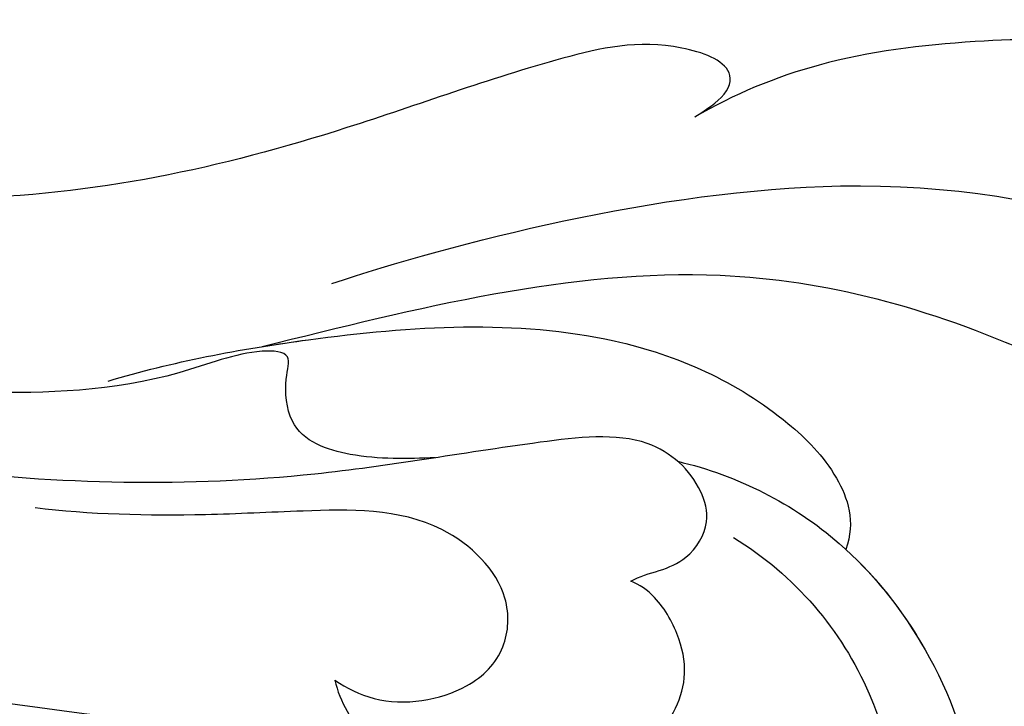
# Model space of a CAD drawing. Units: millimetres. Extents: x 2118 to 3378, y 758 to 1649.
# Drawn here: x 2493 to 2514, y 1201 to 1216 of the extents above; entities that cross this region are included whole.
import ezdxf

# ---------------------------------------------------------------- set-up
doc = ezdxf.new("R2010")
doc.units = ezdxf.units.MM
doc.linetypes.add('HIDDEN', pattern=[9.524999999999999, 6.35, -3.175])
for name, color, linetype in [('2018-圖筆規範-輪廓線', 8, 'Continuous'), ('A-04.尺寸標註', 4, 'Continuous'), ('H-08.木作(細線)', 8, 'Continuous')]:
    doc.layers.add(name, color=color, linetype=linetype)
doc.styles.add('新細明體', font='txt')
doc.dimstyles.new('3', dxfattribs={"dimtxt": 7.5, "dimasz": 2.25, "dimexe": 1.5, "dimexo": 1.5, "dimgap": 0.9, "dimtad": 2, "dimdec": 0, "dimtxsty": '新細明體', "dimblk": 'ARCHTICK', "dimcen": 5, "dimclrd": 8, "dimclre": 8, "dimclrt": 4, "dimadec": 0, "dimazin": 0, "dimtfac": 1, "dimtdec": 0, "dimtix": 1, "dimtmove": 2, "dimatfit": 3, "dimldrblk": 'OPEN90', "dimfxl": 1.25, "dimlwd": 9, "dimlwe": 9, "dimarcsym": 0})

# ---------------------------------------------------------------- blocks, each defined once
blk = doc.blocks.new('SE-21231')
at = {"layer": '2018-圖筆規範-輪廓線'}
blk.add_open_spline([(1506.249724504559, 2301.67662839475), (1505.37701367408, 2300.867427454405), (1503.640291191286, 2299.257091685541), (1500.407311404242, 2296.885335391682), (1497.235859039072, 2294.853882387025), (1494.166273183759, 2293.278037487701), (1492.177143729639, 2292.478837432825), (1490.56822320116, 2291.229136437173), (1490.378186601551, 2289.429155493801), (1490.651796961321, 2288.113342237614), (1490.561332115403, 2287.338519968794), (1489.95103744735, 2286.562741493794), (1488.439734228035, 2285.485544910516), (1486.526828990118, 2284.167934941681), (1484.663285223894, 2283.508694708098), (1483.734691275264, 2282.404022392207), (1483.839417429679, 2281.043303617741), (1483.447263331087, 2279.790827974651), (1484.421641937282, 2277.74727502118), (1486.340326018792, 2275.913858555097), (1489.272192558359, 2275.737868862823), (1491.427202513755, 2276.458412503346), (1493.05557298692, 2278.011875234391), (1494.02397074227, 2279.169024857848), (1494.491099469376, 2279.727202350196), (1494.574616073769, 2279.61769873009), (1494.763646393411, 2279.369849760882), (1495.056739336019, 2279.258490965942), (1495.220339150833, 2279.196332259327), (1495.212494732735, 2278.877586110119), (1495.195564694988, 2278.189659450713), (1495.861631462193, 2277.008423815413), (1497.458023294648, 2276.418004228817), (1499.387912527476, 2275.79198479417), (1501.26601964728, 2275.898793599072), (1504.107964337267, 2276.303148908084), (1506.498693176402, 2280.630841932099), (1510.455922941335, 2286.651809676764), (1513.313661133735, 2291.873760820297), (1515.05093897118, 2295.048292348065), (1515.559033773789, 2294.719628727805), (1516.517773848626, 2294.099462998392), (1518.040759254691, 2293.325951313134), (1519.096007369365, 2293.441106500183), (1519.603154419042, 2293.496449516252), (1519.739028232085, 2292.891110446087), (1520.32577101494, 2290.277079657919), (1519.999530464554, 2285.242091595527), (1520.136419060668, 2278.260301203552), (1520.432033269875, 2272.115133593458), (1519.681057149194, 2268.39700683892), (1519.456268927062, 2267.284067186387), (1519.190890795359, 2267.292054077106), (1518.763144914857, 2267.304927630707), (1517.784684590463, 2267.228616888177), (1517.702911317128, 2265.673901657502), (1516.748935833913, 2264.393205660678), (1516.077672190893, 2263.067341527916), (1516.138758195664, 2261.894686340288), (1515.933630245517, 2260.803789361878), (1514.697506886301, 2260.778188292054), (1513.333326984448, 2260.354987255144), (1511.689144572126, 2260.550436209938), (1510.410470554449, 2260.711356802184), (1509.90745309021, 2260.774661340429), (1510.035669765496, 2261.054915026562), (1510.382529597437, 2261.813074963688), (1509.331411609686, 2263.444741563179), (1507.971275102069, 2264.871067358774), (1506.04127678129, 2265.843402387964), (1504.185904597623, 2266.205390658737), (1502.366026896396, 2265.688491689594), (1500.729811227938, 2264.771110861142), (1499.786843792899, 2263.641425342687), (1498.955530526846, 2263.050351130931), (1498.927976712978, 2262.498325905375), (1498.279776819623, 2262.443048534028), (1497.068095475251, 2262.60947278538), (1495.504708948199, 2263.746585942406), (1493.599033756109, 2264.369269123289), (1492.925340236189, 2265.859439382761), (1491.759915086406, 2265.910641582806), (1491.135912939281, 2265.258312430805), (1490.588581270245, 2264.318428684751), (1491.00998810897, 2262.785301100294), (1490.638266806708, 2261.137604237255), (1491.493250760488, 2260.047349358972), (1491.454569175252, 2258.802679245839), (1490.590707219796, 2257.366673554333), (1490.022669627029, 2255.308487981031), (1488.618240495934, 2253.847105433429), (1488.548614594274, 2250.467869722032), (1489.179973609663, 2247.020230956655), (1489.316683529213, 2243.167832506254), (1490.410738436762, 2241.577232850167), (1490.87624757972, 2240.803865513172), (1491.036167317108, 2240.538185014072), (1490.44722953312, 2240.561346751065), (1489.124569894858, 2240.613364290956), (1487.40879038664, 2240.802756427122), (1486.087947247048, 2240.051062332841), (1485.287836908572, 2240.513501668342), (1484.391305588125, 2240.474590042086), (1484.172476088527, 2239.817065143617), (1483.919237412113, 2239.16728558841), (1482.808846901095, 2239.128908311645), (1481.280357150625, 2238.711116737143), (1479.011333493225, 2237.715648414552), (1477.11940947855, 2235.923716202732), (1475.749651352908, 2234.187120928639), (1473.758164742325, 2233.371806185366), (1474.271693217101, 2231.749617861458), (1473.605120719161, 2230.756183547132), (1474.08108909137, 2229.986465592785), (1474.536674139925, 2229.106707312579), (1475.306551365559, 2228.214485370718), (1477.135031617018, 2227.877246571602), (1478.058482381124, 2227.257028116747), (1481.431198519323, 2226.838382561009), (1480.105968664488, 2226.749404537533), (1478.67859959877, 2227.007557502768), (1477.604268717076, 2224.730528857915), (1476.433801183286, 2222.819298528362), (1474.950091586665, 2221.003319554032), (1474.099820565297, 2218.829170241587), (1474.579309563323, 2216.944149796774), (1475.554217256284, 2215.676026132653), (1475.727148698202, 2214.393415849703), (1477.641792510067, 2214.01856771947), (1476.833457399609, 2213.420182392156), (1477.034533857102, 2212.858293121177), (1477.063565214349, 2212.172146429604), (1476.037181439834, 2211.734426977142), (1474.60078522503, 2210.696344626078), (1472.596057642134, 2208.697611070046), (1471.703268898138, 2206.185833615628), (1470.417505152342, 2204.165864769786), (1470.894202299477, 2202.209582687358), (1469.738496913417, 2200.355698676197), (1469.415144280875, 2198.840524409052), (1469.392758800302, 2197.322553926728), (1470.984391279553, 2196.804882794483), (1473.342708567174, 2197.303334215843), (1478.024308575057, 2197.733204804179), (1482.012284613933, 2200.930447636028), (1485.28126034879, 2203.985356436909), (1486.36399866602, 2207.068326472766), (1486.540369137362, 2209.281161439711), (1486.823261755233, 2210.725595006506), (1486.882232133324, 2211.026694392561), (1487.298104703068, 2211.208365532778), (1487.906703753836, 2211.4742279424), (1488.991536097656, 2212.491575484826), (1488.975057814716, 2211.68423084981), (1488.073598983139, 2209.839103572777), (1489.015174835304, 2207.442185660362), (1489.001295728795, 2204.510826090706), (1488.89529610319, 2202.33078970416), (1490.554726831789, 2200.089158813152), (1492.23948205714, 2198.52898434764), (1493.477808007389, 2196.866360395042), (1495.456455703621, 2195.796572561736), (1497.47450836716, 2195.525446999711), (1498.896319566749, 2196.678200808918), (1498.620407496558, 2197.716115230137), (1498.038722073353, 2199.080544920659), (1499.18177493497, 2198.972859361655), (1500.106307768143, 2199.627142655244), (1500.927208731051, 2198.678770524613), (1502.08513817727, 2197.986797593275), (1500.941521349754, 2196.647754051301), (1500.011849619381, 2195.368135871774), (1498.87957984263, 2193.763735360379), (1497.251515879155, 2192.660837790127), (1496.164478669135, 2191.198249543993), (1494.542474583182, 2189.396841061706), (1492.89847464779, 2187.840837938975), (1492.320643852607, 2185.757243296488), (1491.3266444641, 2185.637565366671), (1490.315512553336, 2184.760787443791), (1488.428070446386, 2183.526918884077), (1485.799341098444, 2183.26477071133), (1483.867936840453, 2181.482438816061), (1482.315748999864, 2181.407406754011), (1479.981103117917, 2180.803724845167), (1481.221545812899, 2179.763783640638), (1482.205751812859, 2178.672583178768), (1484.157671683234, 2177.993430669478), (1485.145477118864, 2177.50226854135), (1485.763413668516, 2177.383334111823), (1484.9325578156, 2176.699974760617), (1483.812206280252, 2176.540066037843), (1481.456178060286, 2175.359416899507), (1479.967767679731, 2174.709634604425), (1478.83097177341, 2174.156056804447), (1479.395907651957, 2172.908199670841), (1480.33158600595, 2172.049302318209), (1481.582753010576, 2170.542628996804), (1483.341030787851, 2169.236635930681), (1485.698317368394, 2168.027890132647), (1488.399874831591, 2167.766425417553), (1490.405726551584, 2168.07879859934), (1491.786697511577, 2168.474441684165), (1492.246434951816, 2168.854104220089), (1492.407465240672, 2169.093401632412), (1492.228214779066, 2168.572860714301), (1492.320529931895, 2168.284260169135), (1491.76794113965, 2167.609530555796), (1492.04312010871, 2166.5425039529), (1493.702961822452, 2165.996924424417), (1496.318437433237, 2166.542373908932), (1499.15343032615, 2166.524343578085), (1501.041171939044, 2167.778624060651), (1501.818976440189, 2167.708359329273), (1502.205576771636, 2168.297422595936), (1502.008615404925, 2167.567737860049), (1502.300759751597, 2166.94256413335), (1502.767554123863, 2165.682745720291), (1503.710784346488, 2164.822508899917), (1504.948413820148, 2164.575714264397), (1505.707806190599, 2165.024272268007), (1506.547539614225, 2165.353085817683), (1506.947994624963, 2164.867284379683), (1506.439808861644, 2164.019790706939), (1506.702708092527, 2162.788214933463), (1506.968952982059, 2161.06676921495), (1508.382720664343, 2159.441822958837), (1509.275737077078, 2157.425578004728), (1511.035809359955, 2157.185825203331), (1511.57057697012, 2157.323955239859), (1512.195979765981, 2157.593959866981), (1511.988135257186, 2156.713151077125), (1512.051335387951, 2155.390353926417), (1512.031187884468, 2152.506612445325), (1511.344392363263, 2148.898903923526), (1510.588887674906, 2144.251701145152), (1510.083739815687, 2139.865741615636), (1509.571180658473, 2135.904917062944), (1509.24405804639, 2133.502748457003), (1508.770367645035, 2131.449401063101), (1508.764079044583, 2129.937796679588), (1508.315325306665, 2128.163842338437), (1507.392555730755, 2126.420969296519), (1508.686477943917, 2123.977215957218), (1512.116643142086, 2125.060364387542), (1510.840373831118, 2123.014202317726), (1510.804006042143, 2121.196080827982), (1508.962163293186, 2119.677550787474), (1509.368550805421, 2117.206215613818), (1511.521062639909, 2116.584340577706), (1513.684618017975, 2116.34996608443), (1514.184234677859, 2114.071864274658), (1513.011613203982, 2112.075769960104), (1513.884233395131, 2108.980855924079), (1516.824450867724, 2106.076443182907), (1520.586155143649, 2103.956761126185), (1524.704285548776, 2101.759552528073), (1529.757018169159, 2104.578262988015), (1532.836605250895, 2109.719730499664), (1536.073792824244, 2114.421243003868), (1537.169757750817, 2118.137164178751), (1535.752752989336, 2119.833049479248), (1535.258795268179, 2121.416453289358), (1536.583592851839, 2122.784812727433), (1539.018060970139, 2122.278125705421), (1541.926844897718, 2123.965342125229), (1541.632452047485, 2126.886441649506), (1539.753860891961, 2128.09547377773), (1539.645966762531, 2129.974045429219), (1540.189782346376, 2131.81918355376), (1542.377976205696, 2131.824741839263), (1542.410198838701, 2135.879872113078), (1539.909333473804, 2144.368237375143), (1541.112860866149, 2153.579764441478), (1539.276017483014, 2160.864843462697), (1539.778334076982, 2161.295461852301), (1540.756836525347, 2160.002525171807), (1541.481484992857, 2158.043084418837), (1544.154775540676, 2156.096844796289), (1547.123256323747, 2155.511075510827), (1549.025320570712, 2157.610196313281), (1548.850547431302, 2160.172310890614), (1547.727566155917, 2161.979538383892), (1547.108308731306, 2162.823472918622), (1546.916440499259, 2163.407447226142), (1548.315363782706, 2162.861370641312), (1549.245780111651, 2162.993869879644), (1551.288141860615, 2163.015295276135), (1551.744251863533, 2164.640266150653), (1550.801649986494, 2165.906258209017), (1550.349413166211, 2167.416634427403), (1549.850866776372, 2168.851164917378), (1549.024188574348, 2169.263089183831), (1548.709458082674, 2169.874820508185), (1548.938956056356, 2170.458789622551), (1549.527413915461, 2171.116853723962), (1550.145296402233, 2170.41698765125), (1550.351556841007, 2169.16555199507), (1551.370573009543, 2167.725045017922), (1552.22394314497, 2165.758296220727), (1554.033864072984, 2165.010813310237), (1555.475237589878, 2164.344219269363), (1556.73641617096, 2164.653348087717), (1557.836673021871, 2165.793541800027), (1557.856181361657, 2167.554178704512), (1557.90479196085, 2168.412126124002), (1557.723864577118, 2169.064920537678), (1558.638268313225, 2168.487535461988), (1559.547660799405, 2167.533335796477), (1562.377202299603, 2165.97313623653), (1565.696589983779, 2165.838800652009), (1568.78778788656, 2165.844889648509), (1570.724185959252, 2167.401660911183), (1570.526661606778, 2169.494758971573), (1569.738571439104, 2171.813227374691), (1567.894802498352, 2173.798339293862), (1566.201463573534, 2175.543821583281), (1564.633644699633, 2175.388689030582), (1563.948151491912, 2176.098520578189), (1563.811314557212, 2177.130978174383), (1565.282913500353, 2177.073071173241), (1566.929985375493, 2177.797599372326), (1568.981058408885, 2179.125666012157), (1569.461727460953, 2181.849249228136), (1567.512288358782, 2183.509301254507), (1565.956831582452, 2185.245136765713), (1563.656659911633, 2185.416189340537), (1562.178177595275, 2185.723286548919), (1560.357865790269, 2185.219638914406), (1560.168749646594, 2186.030747834053), (1560.506330668474, 2186.671363873552), (1561.774299782018, 2187.228676265115), (1563.160034700137, 2188.121815025742), (1563.588613395624, 2189.90503042927), (1562.638186732413, 2191.59101724207), (1560.600971831974, 2192.749685850728), (1558.321031333778, 2193.087269377445), (1556.20401834419, 2193.053175769148), (1554.923023058811, 2193.77504660573), (1553.645769015749, 2193.794355780808), (1553.541264617749, 2194.493462125939), (1554.616219765003, 2194.483805338627), (1555.760936430503, 2194.685188548644), (1557.48921161131, 2195.068546351978), (1558.726859449257, 2196.596168772885), (1558.309456482898, 2198.133100150043), (1558.46393085149, 2199.501177680513), (1558.38138200635, 2200.42450347874), (1557.388683456648, 2201.13846364995), (1558.306130179287, 2201.647579790947), (1559.089812056451, 2202.160142536864), (1560.17882031531, 2203.004064255389), (1560.139281003357, 2204.175567452125), (1559.760446235489, 2204.719811717575), (1559.391361895062, 2205.407889451325), (1560.184464661196, 2205.85881905684), (1560.470882111548, 2206.925959882916), (1559.983462424083, 2208.275302149699), (1559.643864804461, 2209.458701028128), (1559.41706390512, 2211.315924699044), (1560.274230325912, 2211.172532430484), (1560.892730435828, 2209.767724140172), (1563.592397479511, 2208.280542952873), (1567.115663676503, 2206.566769730754), (1571.024261825225, 2205.423839492931), (1574.171634694837, 2206.384026162781), (1575.893032043914, 2207.646051732524), (1577.191080539101, 2208.521327250441), (1578.313898820468, 2208.257440609089), (1579.056673215193, 2209.505958463849), (1578.421892853063, 2210.577357722394), (1576.831068250294, 2211.384414013161), (1575.323906685466, 2212.8325641652), (1572.827738552173, 2214.054050740102), (1573.064654590377, 2216.106678518093), (1572.838312095275, 2217.68430659071), (1571.933626018081, 2218.338375777892), (1571.382167995445, 2219.21382927767), (1571.849914109372, 2220.437442563269), (1570.509863669469, 2222.133873150436), (1569.659082878587, 2222.732719296713), (1567.956369019662, 2224.185470293216), (1570.143601720142, 2223.961294283047), (1572.463808476966, 2225.207125527507), (1576.219711941396, 2225.989558401188), (1578.452061026349, 2227.910409460223), (1579.15258961118, 2229.995984226973), (1580.695088796476, 2231.032566846898), (1581.611849394041, 2232.527789809047), (1581.707481448381, 2233.855911749584), (1580.726067064055, 2234.77985471301), (1578.982711207424, 2234.034282070505), (1577.09928638856, 2233.751955021217), (1574.89510845563, 2233.233199088834), (1572.873131180356, 2234.50826286795), (1569.225491502837, 2234.664142486327), (1565.472599321519, 2234.908058175926), (1561.98279938428, 2234.314567929802), (1559.87688918301, 2233.556682090079), (1558.674959258396, 2232.252249662211), (1558.108984359736, 2231.054410336811), (1558.348714076007, 2230.514634288082), (1558.41165006224, 2230.372927458824), (1558.084783794053, 2230.608141010636), (1557.279476008109, 2231.18764193523), (1555.21036520214, 2231.60061388872), (1553.144373010763, 2233.317934593873), (1551.64795787246, 2235.038947612893), (1550.82665865092, 2235.942841907814), (1550.632195421103, 2236.156861596854), (1551.146504040662, 2236.125173349202), (1552.14718611939, 2236.063518031117), (1553.863585113234, 2236.598395810964), (1556.215920620534, 2237.234648360934), (1558.997237644177, 2238.384584924471), (1562.150937273282, 2239.412692803252), (1562.605910908282, 2241.916904780273), (1564.6609137052, 2242.70061129749), (1565.833084231276, 2244.955742717145), (1567.012678591737, 2247.507602974026), (1568.656643121725, 2249.162510847942), (1569.175803798351, 2251.702659606585), (1567.26891455867, 2252.026335780535), (1565.20858011837, 2252.288224075126), (1562.915863751667, 2251.578681053209), (1560.41236966579, 2251.17831596404), (1559.94747486702, 2249.622259562131), (1558.927670353085, 2248.359251488004), (1557.522965433762, 2249.338024673233), (1556.135347542512, 2250.541427437178), (1553.414572250771, 2250.952250608948), (1550.603230698585, 2251.427350604588), (1548.023608198291, 2251.760809327978), (1546.677055985532, 2250.941064214813), (1545.864064120658, 2250.878061288194), (1545.381567411674, 2251.570596904667), (1544.35179237379, 2251.662278305133), (1543.067841877765, 2251.612938355639), (1542.165163257261, 2252.198746214574), (1541.080068080352, 2252.745756639954), (1541.661812884774, 2253.662301902686), (1541.529868245424, 2254.763782691287), (1542.054349079278, 2256.085019168021), (1543.135139983651, 2256.720141307151), (1544.317843432648, 2256.296530215057), (1545.156811018506, 2256.161167732505), (1546.076492911602, 2256.465731897742), (1546.14378003948, 2255.93195280807), (1545.464284358094, 2255.724355643633), (1545.932261745298, 2255.092760830405), (1545.721684083396, 2254.336030318586), (1547.188880649415, 2254.211069853501), (1548.466991573121, 2254.314222900854), (1550.215878541984, 2254.684731435236), (1551.573781537731, 2255.080798076449), (1552.477683499503, 2255.496499925054), (1553.202269567772, 2255.544826340268), (1554.391962510311, 2255.244393354908), (1555.581954046875, 2254.528509149222), (1558.207214310801, 2254.720303733623), (1557.17364841357, 2257.515062766109), (1556.626718801108, 2259.280758261782), (1555.668542053413, 2259.943619551737), (1555.491845350039, 2261.028602498523), (1555.53656911914, 2261.956732472142), (1555.142859971543, 2263.078710657343), (1555.89698625546, 2264.06290143631), (1556.011674467247, 2265.403718408113), (1555.834367890198, 2266.600467794651), (1555.144804597656, 2267.490099570178), (1554.165242826794, 2266.976258845042), (1553.447058870644, 2265.87538699402), (1551.549353398384, 2265.03394462184), (1550.031089981512, 2263.933363277819), (1548.502971009055, 2263.525831148827), (1547.484080705969, 2263.849065947919), (1546.680907188004, 2264.721851978785), (1545.568853285699, 2265.205899835407), (1544.277779851665, 2265.523159919959), (1542.986225604986, 2264.962806338432), (1541.817849770645, 2264.075644844699), (1540.631000472834, 2262.919672843477), (1539.286909587057, 2262.184111953043), (1537.927666351554, 2261.575379071425), (1537.190777057117, 2260.710289563592), (1536.297202789985, 2260.34193394998), (1535.239039600161, 2260.502096171737), (1534.930060266347, 2261.851134205714), (1534.826633514485, 2263.374368893291), (1534.55745732633, 2264.690140319918), (1534.69918762122, 2265.829893353113), (1533.95530996376, 2266.580990628549), (1532.991303011247, 2266.11502213384), (1532.07006694252, 2265.756125316288), (1531.471134064968, 2266.430935182259), (1531.529304083699, 2267.002670641392), (1531.572048854393, 2267.422796019239), (1531.181228525549, 2273.130219533122), (1530.627834237564, 2281.21182465594), (1531.003725428616, 2289.296289089252), (1531.114153238339, 2291.671310694982), (1531.254189090388, 2291.777038577657), (1531.591667908712, 2292.031837048096), (1532.503855355015, 2292.254541490215), (1533.543856366171, 2293.089638824711), (1534.836558701473, 2294.470934691244), (1535.556746794801, 2295.505425048326), (1536.101997748445, 2296.958284818064), (1537.940971342966, 2293.498769172624), (1539.333193463918, 2290.815415926455), (1542.595541527475, 2285.800539411252), (1544.998147834803, 2282.376121331719), (1548.129297311948, 2279.743013590947), (1553.159848929252, 2280.718150152207), (1555.566564246989, 2283.384810640864), (1557.019529361459, 2284.994708011607), (1557.569836816351, 2284.685341870155), (1558.979585302483, 2283.892824077245), (1561.643547649797, 2286.93275279424), (1564.757894296086, 2288.478189699455), (1565.424004534276, 2291.440140501308), (1564.756587878282, 2292.980328046103), (1563.277097643128, 2292.745709784585), (1563.258508052943, 2294.53843597918), (1564.306791578803, 2296.654414080891), (1563.338424671186, 2299.279570512813), (1562.655183078546, 2301.825513591972), (1560.314783945723, 2301.868158608915), (1557.398337558869, 2301.292848409472), (1552.480182933393, 2301.378188590067), (1547.30492772196, 2302.975779467726), (1543.933051189912, 2304.878170599143), (1541.830026788122, 2306.084066880907), (1543.733944301124, 2305.780315366753), (1547.36917332651, 2305.721946697745), (1553.132506569631, 2306.001297385085), (1558.307466585144, 2307.5161140534), (1562.297408250067, 2309.979057885443), (1564.3834786268, 2312.825874728757), (1564.802848681657, 2316.339169917997), (1562.730571410562, 2318.473026876777), (1560.65055348473, 2319.84548232662), (1557.953332006955, 2321.234439811356), (1558.443456383515, 2324.38377648197), (1556.517120861478, 2327.274015596934), (1554.788822016529, 2330.112905430424), (1552.787513925462, 2331.090574965806), (1552.121552890334, 2331.415907091681), (1551.608054518036, 2331.235659087806), (1550.312040845328, 2330.780732859987), (1548.176858154158, 2329.745598600372), (1545.923021896532, 2327.739059912215), (1542.912122772424, 2325.397247545757), (1539.676326178324, 2321.857580621078), (1535.533396879417, 2320.225711051621), (1533.718048397589, 2317.523659863657), (1532.288907530346, 2317.594246319557), (1532.037457487066, 2318.651473728158), (1531.121846665912, 2319.354651591972), (1529.679774721135, 2319.689045708932), (1529.109985950318, 2321.112801485472), (1527.888072329441, 2321.931272012301), (1526.81885565098, 2321.676346742054), (1526.253643835583, 2320.885959091559), (1525.606693198531, 2320.134833637951), (1524.836918652952, 2319.869306518168), (1524.086013575309, 2320.070225069635), (1523.6481785985, 2320.929702983876), (1522.822938947938, 2321.759286142727), (1521.441918240959, 2321.987346496309), (1520.316214061198, 2321.045608445452), (1518.94736255632, 2320.913379428085), (1517.808682936259, 2320.459560136295), (1517.331109863722, 2319.688075710218), (1517.108010919997, 2319.256619071202), (1517.117890252063, 2318.893571313029), (1515.593259117063, 2319.415389794239), (1513.984121848992, 2320.715489404793), (1511.055870247261, 2322.397141396259), (1508.57455723822, 2324.260585471106), (1505.864950420167, 2324.990550847107), (1502.323697439134, 2326.08249896847), (1498.472261845399, 2326.608471503213), (1495.446592977836, 2327.695472043546), (1493.737462846877, 2327.115314141336), (1492.638510821089, 2326.036443727605), (1492.554491243316, 2323.907723331787), (1491.369141950495, 2320.864000933441), (1490.703212745953, 2317.519083142814), (1491.613871961451, 2314.868222935278), (1491.494392671221, 2313.161019665496), (1490.680725908759, 2311.35011599699), (1488.856708783924, 2308.940538246491), (1488.900741557169, 2305.00094036798), (1489.307767782799, 2301.94125728423), (1489.42403514737, 2299.303494917025), (1490.798464251146, 2298.520559558566), (1492.491197592924, 2299.294488903839), (1494.913820634735, 2299.58219215585), (1498.171657170695, 2300.482993481849), (1501.25003957457, 2300.347502873144), (1503.717750083234, 2301.039942793433), (1505.217646006127, 2301.242385466592), (1506.002436702827, 2301.572583034552), (1506.249724504559, 2301.67662839475)], degree=3, knots=[0, 0, 0, 0, 3.567555033264573, 7.099548691835307, 12.0110117932681, 14.85463032212684, 17.43096231632979, 18.44925349216099, 20.78933165989647, 22.2321317563465, 22.55043311105419, 23.08032743466305, 25.09147417294306, 28.13567478326265, 30.00987724017287, 30.93009528512592, 32.20204441156051, 33.94064031467894, 34.62436747973612, 38.8604627417831, 41.05534996553168, 43.14465841263786, 45.49381496638988, 47.68297577405487, 47.68297577405487, 47.68297577405487, 48.08855057466122, 48.60094813122034, 48.60094813122034, 48.60094813122034, 49.54775514042199, 50.64437292100722, 52.39635021933272, 54.43869740099439, 56.73030259556586, 57.97916683201801, 62.85132485272663, 69.77685313776115, 80.51490982043015, 80.51490982043015, 80.51490982043015, 82.34245730394083, 83.96336668732265, 85.46316200623608, 85.46316200623608, 85.46316200623608, 87.32046128710803, 93.48352239982057, 100.4094876294278, 108.3668575799, 111.766257393039, 111.766257393039, 111.766257393039, 112.5811530886643, 113.0797351638212, 114.4636621545282, 116.172397815501, 118.1752329182941, 118.5545022343563, 119.7539619437825, 120.8786689221148, 121.7667613373862, 124.1262110292738, 125.6563268978895, 125.6563268978895, 125.6563268978895, 126.5388235582578, 128.0437124904619, 130.841640573491, 132.5995141840542, 134.4136122373831, 136.3742726299792, 138.1362380446387, 139.9577673551552, 140.7662307643665, 141.1184527438002, 141.2566968038355, 142.5682270201667, 144.8232723087033, 146.9013477543886, 148.3582743274074, 149.1179212548199, 149.9646728478434, 150.9340622595871, 152.2369627386867, 154.4913745883678, 155.6689602850017, 156.0482296010639, 158.1523731388829, 160.5300857021406, 162.4265882307086, 163.8787929835874, 170.2951387394959, 173.2575271282325, 175.0394907441739, 175.972020302801, 175.972020302801, 175.972020302801, 177.7435239754152, 179.950532924169, 181.084600740595, 181.7937472840274, 182.6172523893137, 183.3325750650663, 183.6821207943898, 184.6276571831393, 186.13589684374, 188.6986664433012, 191.8464260185923, 193.8094980391934, 195.4757889147691, 197.2939771783655, 197.8579584114513, 198.8184278527061, 199.6238852751157, 200.9572596965701, 202.1503130629958, 204.741689919318, 206.5509639001716, 206.7961250628259, 208.2475764949958, 210.690969113822, 212.995872524935, 215.3369164277287, 217.6380203301713, 219.7059793518184, 220.8468960131221, 222.3331061613869, 223.6244507413525, 223.8619752510845, 224.9194502619203, 225.0597676408835, 225.8804246787569, 227.6064517582215, 230.8619349033021, 233.8792804910559, 235.6512314774508, 237.7668607005736, 239.3791908407789, 241.9047370929251, 242.6463391777259, 243.4032705238657, 246.2832928237368, 250.0684829575217, 257.15843894049, 261.0273730671909, 263.2636231331636, 266.7575764237936, 267.6777161418522, 267.6777161418522, 267.6777161418522, 269.2898565861205, 270.0369656222684, 270.4900253358999, 271.0262857417854, 276.6275961817445, 276.8535818078144, 279.8451406084577, 282.8928672632584, 284.7794640233585, 286.7958740525612, 289.0041954322585, 291.4143314569244, 292.4382709878486, 293.7773766287582, 294.85993132662, 295.0300615940392, 296.9633719667726, 297.2038677772891, 298.7251885606784, 299.9929005538351, 301.4240607000293, 303.8247378078854, 305.6723120909048, 307.265294691782, 309.2526274321099, 312.9107011285104, 314.26076881833, 314.768205674979, 315.7212464045649, 318.1947794612537, 321.4360239717157, 323.4072938645662, 325.3797760030498, 327.0556299890868, 327.639835741729, 329.4073365594753, 331.8721113521544, 333.2232680446666, 333.2800268837232, 333.3949142788229, 335.3638108983122, 337.9116708064817, 340.505426330773, 340.7642606115131, 341.3306471759905, 343.6821784757013, 345.1463357172528, 347.0429782754836, 350.2589290561497, 352.9576720477169, 354.9692778091063, 356.4752820969393, 356.937629627536, 356.994287874448, 357.1454277890876, 357.8497007709725, 358.3416194370266, 359.4665973579358, 360.4909533440293, 363.2203779148269, 367.4296497865029, 368.8004632882293, 369.578810995399, 369.8495737092133, 370.107062812284, 371.0290019378804, 372.3174834783387, 373.9198211106725, 374.6597422945175, 375.8988388131405, 376.6333647390501, 376.8922187786773, 377.5640039084107, 379.1405107139313, 380.6181986468861, 382.6797402806811, 385.5542658282693, 386.5228803267688, 387.4717858483926, 387.7290969657982, 387.86755605223, 389.6426080289851, 392.3194427279919, 396.134234940704, 400.7806172351163, 406.3948884488465, 409.3897039752895, 412.7624317714889, 413.6621912573507, 415.7018229658667, 417.2497027237266, 419.1484469456806, 421.3609785258584, 423.883582732589, 424.7913729072164, 427.0514319209183, 429.6091679923887, 430.9194465709178, 433.7004025647818, 435.5535411079946, 436.6888049305356, 439.9274158286109, 442.0745422232748, 445.7664713783697, 451.9391472415812, 455.4850824403437, 458.5957876864483, 467.8628989884714, 473.120302432866, 476.3385445589791, 478.0241704249432, 479.6051795489185, 480.7094805725768, 483.023988427719, 486.5989646131011, 488.834457027772, 490.437496267541, 492.8747311156893, 493.863438971831, 495.8245547037178, 497.6588326650207, 504.0817097695509, 524.0356924975482, 524.7724397531929, 525.1572051122062, 525.5242076477944, 528.8375332606455, 531.9737802321372, 534.9954230956191, 536.7740905711177, 539.6425519640159, 542.0161491472697, 542.9103010754509, 543.0806896937694, 543.528034421251, 545.7237089874757, 547.3679577581772, 548.5135465192623, 549.9495440378525, 551.8636181098781, 553.3442287706407, 554.2295751386305, 554.4644916517404, 555.3336363428452, 556.0436575001395, 556.3743292151024, 557.7616065528921, 559.9026426736505, 561.5623308435679, 563.9777259461644, 565.4866814941528, 566.1391366854798, 567.7500069675559, 569.8489759692541, 570.8038426898486, 571.028605484084, 571.2125636886142, 573.1551112521627, 576.0592188731279, 580.0329197144001, 583.1660941834643, 585.2127427716435, 586.4130675681308, 589.1581393349368, 592.4648718458619, 594.5642572792754, 596.0150555647573, 596.6229831904723, 597.4689651712831, 598.2977456606568, 600.150909458316, 603.2757938795406, 604.9444890063916, 607.6028412271537, 610.2793944287545, 611.7083849689284, 614.1695485228644, 615.4496078590057, 615.8545654678244, 616.3428051372714, 617.5066205392573, 619.8938200165021, 620.9393028543161, 622.689831995763, 625.2235614179239, 627.7236683796691, 629.6039090199458, 631.3267621490941, 632.3771895459787, 632.5859401845656, 633.1185382235196, 634.7185542049097, 636.7954420259618, 637.9676908109757, 640.2053493256867, 641.113288824369, 642.0897101379421, 643.0495105501238, 643.4541756400611, 644.7130761001143, 646.227195914463, 647.1039395622925, 647.8936495081409, 648.287495453354, 649.1955500760514, 649.9404849322534, 651.5311046535596, 653.0974080835409, 654.6212967530955, 654.7369183993461, 655.571628509553, 658.6521647942125, 663.8303623029132, 667.4701504902216, 670.4716494708262, 673.2524832960153, 673.974829546102, 675.0181404422913, 676.3031527566186, 677.2158025627475, 678.4413427250561, 681.5616768010052, 683.7075355090785, 685.792500801582, 687.1294582325784, 688.2508888945868, 689.0280277064976, 690.023544927758, 691.8170219807031, 694.3877982640807, 695.2825877283276, 695.6073410552663, 699.6776211025522, 703.9215540374591, 706.6717084055244, 708.0405310249589, 710.3468331025714, 711.964184493926, 713.2509628843455, 713.9224239295007, 715.6205190931653, 718.1020285336981, 720.0402942893871, 722.0081495035013, 724.8885700995148, 730.8304352730655, 733.2575179647663, 735.5214117224348, 737.319338067973, 738.5974387952317, 739.052423990452, 739.052423990452, 739.052423990452, 740.2501500386, 742.003288628, 745.2317156518319, 748.026351075198, 748.8933303772268, 748.8933303772268, 748.8933303772268, 750.4247192755175, 751.8729293335871, 754.2372640265575, 757.6962419540405, 761.2148548811286, 763.0354535027088, 764.4282503907406, 767.3240187362092, 770.3238160555811, 772.6840062966133, 774.8619589635117, 775.6950635040232, 777.9078935167095, 781.2417349340443, 782.9559230510421, 784.7988825642376, 785.8821943701187, 787.0202293167928, 789.0671708179922, 791.6892537264275, 794.8211736949738, 797.9771677465569, 798.820096630604, 799.5863983046261, 800.0848001818498, 801.1619486555735, 802.4515892947419, 803.8076804833827, 804.7388255729485, 805.0402687510298, 806.7510625164398, 807.997342900745, 809.1069518865814, 810.1040928465698, 811.5143003972097, 812.0043409959252, 812.2510743960925, 812.7706314429138, 813.5152469896951, 813.9130818486236, 814.8525254754138, 816.6313055189731, 818.445284300194, 819.985414754997, 820.9248659626339, 821.3852950284997, 822.1361208008566, 824.547770422861, 825.6306057431726, 828.8873228919268, 830.1614696778023, 831.5335850079321, 831.9717651179143, 833.3848145672027, 834.3832007507324, 835.231969955615, 836.8470161064796, 838.2647538399798, 838.914198730506, 839.75680466841, 840.9476437958458, 842.9697693603886, 845.6825564668317, 846.6195538170902, 847.5787841327827, 848.7120648967264, 850.1090233391669, 851.1664359854466, 852.5900928638343, 854.1028772319872, 855.6006143597727, 857.5226941730284, 858.6737760199553, 860.0223434166073, 860.8360714926874, 861.4907971500393, 862.9423075156963, 864.2671084763745, 866.2952382123082, 866.9080599478591, 867.5794886731125, 868.979313139707, 869.7511788819409, 870.1863026978045, 871.3920705201024, 871.3920705201024, 871.3920705201024, 888.5304378754117, 895.6596786761355, 895.6596786761355, 895.6596786761355, 896.181869424717, 896.9181300954856, 898.4158764272964, 900.1178358598503, 902.4131020553572, 902.9020650098915, 903.6346964741981, 910.3776605277594, 915.9140005811852, 920.2996959453483, 923.2700833718754, 927.4865616899099, 933.9100422627384, 933.9100422627384, 933.9100422627384, 935.6316953558961, 938.3204819544968, 944.1659325670817, 945.6097086251086, 947.228069326925, 948.1567290334629, 949.0465629864555, 951.5121443457264, 955.4435509006058, 957.3661029942542, 957.9872410514992, 962.0699138946504, 966.5251488089016, 972.4823057573377, 978.1234683806298, 978.1234683806298, 978.1234683806298, 982.4477039613442, 989.0330426974557, 995.3767713199559, 998.3609761274089, 1002.984588822936, 1005.532415152489, 1008.16237492482, 1011.190288463049, 1013.415122262357, 1016.310607521032, 1019.322298483833, 1023.721345898893, 1025.915228123804, 1025.915228123804, 1025.915228123804, 1027.548817905375, 1030.038229883357, 1032.96708340175, 1036.545472463548, 1041.515487190588, 1047.086571891179, 1049.740465883662, 1050.23123998105, 1050.826515394193, 1052.592588608787, 1053.481472254536, 1055.060171276749, 1056.876811683197, 1057.205221534194, 1058.263960449494, 1059.615997061924, 1060.145533824561, 1060.605308561918, 1061.812687025684, 1062.827157170405, 1064.072670197334, 1065.569185539636, 1066.938155621298, 1068.160219220673, 1069.074242716172, 1069.534363706313, 1069.689601981432, 1069.971716560468, 1073.047353810921, 1077.450286272755, 1079.409886774474, 1082.373835838006, 1085.722041354288, 1090.512825313999, 1094.254018070047, 1094.634628486534, 1095.884623413212, 1098.556176653087, 1100.66677807107, 1105.763595873751, 1108.283618997625, 1108.865091459414, 1110.858149551484, 1114.123694073817, 1117.707209364559, 1122.042623312636, 1123.936843777518, 1124.885406719081, 1126.246883727859, 1129.141148475506, 1132.320166917548, 1136.282797394019, 1138.239380319694, 1139.984055235497, 1140.786724074504, 1140.786724074504, 1140.786724074504, 1140.786724074504], dxfattribs=at)
blk = doc.blocks.new('SE-21039L-d')
at = {"layer": 'H-08.木作(細線)'}
for points, knots in [([(-5.932050886438446, 5.307196676994863), (-8.518613529664435, 7.501649881079402), (-12.94247117330997, 11.2548737227421), (-15.27091385414678, 17.43784049160627), (-15.92931468867937, 22.26764011575483), (-15.47397116327556, 24.36358156688812), (-16.00711282340853, 25.46228156799179), (-17.0007263321022, 25.90018969618404), (-17.48883897728047, 25.51316347769352), (-17.64800699473562, 25.29177478220072)], [0, 0, 0, 0, 0.0243301506869592, 0.04161241691533496, 0.05099519665526861, 0.05570711320367171, 0.05861416113632317, 0.06107346656047469, 0.06306221703450055, 0.06306221703450055, 0.06306221703450055, 0.06306221703450055]), ([(-5.932050886438446, 5.307196676995545), (-8.518613529664435, 7.501649881080084), (-12.94247117330815, 11.25487372274279), (-15.27091385414678, 17.43784049160695), (-15.92931468867937, 22.26764011575551), (-15.47397116327556, 24.3635815668888), (-16.00711282340671, 25.46228156799225), (-17.0007263321022, 25.90018969618473), (-17.48883897728047, 25.51316347769421), (-17.64800699473562, 25.2917747822014)], [0, 0, 0, 0, 0.0243301506869592, 0.04161241691533496, 0.05099519665526861, 0.05570711320367171, 0.05861416113632317, 0.06107346656047469, 0.06306221703450055, 0.06306221703450055, 0.06306221703450055, 0.06306221703450055]), ([(-5.932050886438446, 5.307196676994636), (-8.518613529664435, 7.501649881079175), (-12.94247117330815, 11.25487372274233), (-15.27091385414678, 17.43784049160649), (-15.92931468867937, 22.26764011575483), (-15.47397116327556, 24.36358156688812), (-16.00711282340853, 25.46228156799157), (-17.0007263321022, 25.90018969618382), (-17.48883897728047, 25.5131634776933), (-17.64800699473562, 25.29177478220072)], [0, 0, 0, 0, 0.0243301506869592, 0.04161241691533496, 0.05099519665526861, 0.05570711320367171, 0.05861416113632317, 0.06107346656047469, 0.06306221703450055, 0.06306221703450055, 0.06306221703450055, 0.06306221703450055]), ([(-7.879092446619325, 5.729361097440687), (-10.0797957607756, 7.334638682692457), (-17.70509123400007, 13.64675221137054), (-19.68370063903421, 20.99748622828497), (-19.64557043199238, 25.3499469929302)], [0, 0, 0, 0, 0.02640150655850326, 0.05794549329569925, 0.05794549329569925, 0.05794549329569925, 0.05794549329569925]), ([(-8.470676692650159, 15.80203548342638), (-8.576638645452476, 17.33423535534416), (-7.899408722583757, 20.09068519986749), (-4.122972939052488, 23.78208070059486), (2.099053344458298, 24.30927479987668), (6.133732457501537, 19.83111109507286), (5.950567501406113, 14.65399298264515), (3.340959412369557, 12.85787910700242), (0.9311252709430846, 13.37793374354783), (-0.7239493616543768, 14.92136318987968), (-0.6440256910154858, 17.17581985433662), (0.8493336499523139, 18.35585323197347), (2.448978481434096, 18.12975572390064), (3.289394601348249, 16.82057410373773), (3.148092658902897, 15.95265790267285), (2.95724646016788, 15.58144267301577)], [0, 0, 0, 0, 0.01087080565501321, 0.02028714267891227, 0.03705483678797879, 0.05029800018051868, 0.06044171725986494, 0.0679103691359841, 0.07277068089801944, 0.07783074416336816, 0.08321789099694443, 0.08708321225077265, 0.09073648211317226, 0.09422921958771416, 0.09722849227009929, 0.09722849227009929, 0.09722849227009929, 0.09722849227009929]), ([(-9.093505052853288, 13.8973794259407), (-9.594020683236522, 15.11335294582909), (-9.94374673288985, 17.38846734442723), (-9.038467819371363, 20.58648484103196), (-7.48813569482445, 22.94152192796309), (-5.81856770919876, 23.98285535836703), (-4.588054553318216, 23.5246999297824), (-4.303936903606882, 23.14202377679317), (-4.241305761788681, 22.9872324472135)], [0.003953829154602544, 0.003953829154602544, 0.003953829154602544, 0.003953829154602544, 0.01367022921095433, 0.02087815904639832, 0.02855985574342452, 0.03298325492924659, 0.03513530563616852, 0.03639736083025401, 0.03639736083025401, 0.03639736083025401, 0.03639736083025401]), ([(-9.655228613246436, 17.88857313440894), (-9.550652502059165, 18.7746742445288), (-9.000328866422933, 20.6444199423081), (-7.48813569482445, 22.94152192796378), (-5.81856770919876, 23.98285535836771), (-4.588054553318216, 23.52469992978286), (-4.303936903606882, 23.14202377679339), (-4.241305761786862, 22.9872324472135)], [0.01414533939377754, 0.01414533939377754, 0.01414533939377754, 0.01414533939377754, 0.02087815904639832, 0.02855985574342452, 0.03298325492924659, 0.03513530563616852, 0.0363973608302551, 0.0363973608302551, 0.0363973608302551, 0.0363973608302551]), ([(-9.655228613246436, 17.88857313440803), (-9.550652502059165, 18.77467424452811), (-9.000328866422933, 20.64441994230742), (-7.48813569482445, 22.94152192796287), (-5.81856770919876, 23.98285535836703), (-4.588054553318216, 23.52469992978286), (-4.303936903606882, 23.14202377679294), (-4.241305761788681, 22.98723244721327)], [0.01414533939377754, 0.01414533939377754, 0.01414533939377754, 0.01414533939377754, 0.02087815904639832, 0.02855985574342452, 0.03298325492924659, 0.03513530563616852, 0.0363973608302532, 0.0363973608302532, 0.0363973608302532, 0.0363973608302532]), ([(-21.22720618583116, 17.84745807255877), (-21.40688377158403, 17.75922932842468), (-21.74058270486239, 17.27604795186221), (-21.49534776776818, 15.75469516317366), (-19.95171909514647, 13.68256124579921), (-17.8809912228844, 11.41968032810041), (-16.11856186354271, 10.33054771216825), (-15.24379236547247, 9.933947052543544)], [0, 0, 0, 0, 0.001512214769950528, 0.004449667397164089, 0.01151326244824004, 0.01964500104131908, 0.0266927112419382, 0.0266927112419382, 0.0266927112419382, 0.0266927112419382]), ([(-21.22720618583116, 17.84745807255945), (-21.40688377158222, 17.75922932842514), (-21.74058270486239, 17.27604795186289), (-21.49534776776818, 15.75469516317435), (-19.95171909514647, 13.68256124579989), (-17.8809912228844, 11.41968032810109), (-16.11856186354089, 10.33054771216894), (-15.24379236547065, 9.933947052544227)], [0, 0, 0, 0, 0.001512214769950528, 0.004449667397164089, 0.01151326244824004, 0.01964500104131908, 0.0266927112419382, 0.0266927112419382, 0.0266927112419382, 0.0266927112419382]), ([(-3.42980046264347, 3.073139091615076), (-4.560429174465753, 3.944789531446077), (-7.175864108088717, 6.445285199767568), (-10.50493972367804, 10.53547940899534), (-11.30473727708522, 14.4173867869722), (-10.92212232605016, 16.78973255743199), (-10.25904585579337, 17.71753872167415), (-9.655228613246436, 17.88857313440803)], [0, 0, 0, 0, 0.01069473157841158, 0.02667477502900693, 0.0372176919759743, 0.04099442430300172, 0.04429700659853548, 0.04429700659853548, 0.04429700659853548, 0.04429700659853548]), ([(-3.429800462641651, 3.073139091615758), (-4.560429174463934, 3.944789531446759), (-7.175864108086898, 6.44528519976825), (-10.50493972367804, 10.53547940899603), (-11.3047372770834, 14.41738678697288), (-10.92212232605016, 16.78973255743267), (-10.25904585579156, 17.71753872167483), (-9.655228613246436, 17.88857313440872)], [0, 0, 0, 0, 0.01069473157841158, 0.02667477502900693, 0.0372176919759743, 0.04099442430300172, 0.04429700659853548, 0.04429700659853548, 0.04429700659853548, 0.04429700659853548]), ([(-5.932050886445722, 5.307196677001912), (-6.163830789713757, 5.540535359735031), (-7.917350401998192, 7.356295731150112), (-10.50493972367804, 10.53547940899534), (-11.3047372770834, 14.41738678697197), (-10.92212232605016, 16.78973255743176), (-10.25904585579337, 17.71753872167415), (-9.655228613246436, 17.88857313440803)], [0.008289510866593752, 0.008289510866593752, 0.008289510866593752, 0.008289510866593752, 0.01069473157841158, 0.02667477502900693, 0.0372176919759743, 0.04099442430300172, 0.04429700659853548, 0.04429700659853548, 0.04429700659853548, 0.04429700659853548]), ([(-1.270850654897004, 15.56135193815931), (-1.693192519040167, 16.03127455861045), (-2.834112410240778, 16.80453927952408), (-4.742348357156516, 17.10091676425736), (-5.902554445880014, 16.52404996092491), (-6.501315969904681, 15.29599827572974), (-6.497322327937582, 14.76237506565053), (-6.442511668297811, 14.57050481299984)], [0.0122450030608649, 0.0122450030608649, 0.0122450030608649, 0.0122450030608649, 0.01685148982996556, 0.02201824387639196, 0.02666749582738, 0.02901424352224867, 0.03052257186021821, 0.03052257186021821, 0.03052257186021821, 0.03052257186021821]), ([(-6.442511668297811, 14.57050481299984), (-6.640289814697098, 14.6554072128024), (-6.968877443310703, 14.94686938829636), (-7.592647695837513, 15.32544201715041), (-8.435081096948124, 15.24985968842611), (-9.070838122337591, 14.46325884301336), (-9.2677336153738, 12.96406057561512), (-7.019484061225739, 10.5010352765139), (-3.533024839975042, 7.135859645548408), (0.5808161582153843, 1.17303628106265), (2.817369693471846, -4.206133795108599), (3.069890964903607, -6.747154197835016)], [0, 0, 0, 0, 0.001600702922230552, 0.003175137752405716, 0.005389619206126256, 0.007222229833271593, 0.011349578611567, 0.0166697624210072, 0.0283894609554557, 0.04843477779489504, 0.06897244282454021, 0.06897244282454021, 0.06897244282454021, 0.06897244282454021]), ([(-6.442511668297811, 14.57050481300053), (-6.640289814697098, 14.65540721280308), (-6.968877443310703, 14.94686938829705), (-7.592647695837513, 15.32544201715109), (-8.435081096948124, 15.2498596884268), (-9.070838122335772, 14.46325884301405), (-9.2677336153738, 12.9640605756158), (-7.019484061225739, 10.50103527651459), (-3.533024839975042, 7.13585964554909), (0.5808161582153843, 1.173036281063332), (2.817369693471846, -4.206133795107917), (3.069890964905426, -6.747154197834334)], [0, 0, 0, 0, 0.001600702922230552, 0.003175137752405716, 0.005389619206126256, 0.007222229833271593, 0.011349578611567, 0.0166697624210072, 0.0283894609554557, 0.04843477779489504, 0.06897244282454021, 0.06897244282454021, 0.06897244282454021, 0.06897244282454021]), ([(-1.074548011612933, 10.68974446121229), (-1.088533314296001, 10.98449324238163), (-1.222017382993727, 11.9373092860933), (-2.391453730780995, 13.11930770410049), (-3.700546640462562, 13.31730261667303), (-4.913472652455312, 12.54872000860769), (-5.280978124495959, 10.24825291436946), (-3.715246877409299, 8.17626599868936), (-2.014881491530105, 6.042970624684131), (-0.8833293969746592, 4.3872066362851), (-0.340527373853547, 3.380713669327179)], [0, 0, 0, 0, 0.002279549350260129, 0.00700650555351163, 0.0100965200743664, 0.01281775299389479, 0.01754665552024114, 0.02446900245420122, 0.02962473501094664, 0.03865756398770173, 0.03865756398770173, 0.03865756398770173, 0.03865756398770173]), ([(-1.074548011611114, 10.68974446121297), (-1.088533314296001, 10.98449324238231), (-1.222017382991908, 11.93730928609398), (-2.391453730779176, 13.11930770410117), (-3.700546640462562, 13.31730261667371), (-4.913472652455312, 12.54872000860837), (-5.280978124494141, 10.24825291437014), (-3.715246877409299, 8.176265998690042), (-2.014881491528286, 6.042970624684813), (-0.8833293969728402, 4.387206636285782), (-0.340527373853547, 3.380713669327861)], [0, 0, 0, 0, 0.002279549350260129, 0.00700650555351163, 0.0100965200743664, 0.01281775299389479, 0.01754665552024114, 0.02446900245420122, 0.02962473501094664, 0.03865756398770173, 0.03865756398770173, 0.03865756398770173, 0.03865756398770173]), ([(-1.074548011612933, 10.68974446121229), (-0.7604818480795075, 11.03092428047739), (-0.56435137169683, 11.51332811948373), (-0.4511731583916117, 12.01032764424326), (-0.4322081419668393, 12.09846658213542)], [0, 0, 0, 0, 0.003302871457572645, 0.003420252162473495, 0.003420252162473495, 0.003420252162473495, 0.003420252162473495]), ([(8.845780899318925, -16.43396143969085), (8.77305854576116, -11.20135284249977), (7.239026700179238, -1.007077858817638), (2.057990363031422, 7.816139346920409), (-0.4322081419668393, 12.09846658213587)], [0, 0, 0, 0, 0.03732804831989223, 0.07581923033554451, 0.07581923033554451, 0.07581923033554451, 0.07581923033554451]), ([(8.845780899320744, -16.43396143969017), (8.77305854576116, -11.20135284249909), (7.239026700179238, -1.007077858816956), (2.057990363031422, 7.816139346921091), (-0.4322081419668393, 12.09846658213633)], [0, 0, 0, 0, 0.03732804831989223, 0.07581923033554451, 0.07581923033554451, 0.07581923033554451, 0.07581923033554451]), ([(8.845780899318925, -16.4339614396913), (8.77305854576116, -11.20135284249977), (7.239026700179238, -1.007077858817411), (2.057990363031422, 7.816139346920181), (-0.4322081419668393, 12.09846658213542)], [0, 0, 0, 0, 0.03732804831989223, 0.07581923033554451, 0.07581923033554451, 0.07581923033554451, 0.07581923033554451]), ([(-15.24379236547247, 9.933947052543544), (-15.4100429127775, 9.998429830592613), (-16.00928124396523, 10.25011000360792), (-16.66478092426769, 9.992025096434872), (-16.16825945303208, 8.24947798994208), (-14.01604613721247, 6.346812677816615), (-9.65198328968836, 3.408230054755904), (-4.247935053954279, -1.414217447160809), (-1.146092062785101, -7.6914652969092), (-0.1951185290763533, -10.53335883137584)], [0, 0, 0, 0, 0.001357399275580725, 0.002927484110790012, 0.005744869321582051, 0.01178966453629211, 0.02393147199754602, 0.04554267898871765, 0.0690537413384646, 0.0690537413384646, 0.0690537413384646, 0.0690537413384646]), ([(-15.24379236547065, 9.933947052544227), (-15.4100429127775, 9.998429830593295), (-16.00928124396341, 10.2501100036086), (-16.66478092426769, 9.992025096435555), (-16.16825945303208, 8.249477989942761), (-14.01604613721247, 6.346812677817297), (-9.65198328968836, 3.408230054756814), (-4.24793505395246, -1.414217447160127), (-1.146092062785101, -7.691465296908518), (-0.1951185290763533, -10.53335883137515)], [0, 0, 0, 0, 0.001357399275580725, 0.002927484110790012, 0.005744869321582051, 0.01178966453629211, 0.02393147199754602, 0.04554267898871765, 0.0690537413384646, 0.0690537413384646, 0.0690537413384646, 0.0690537413384646]), ([(-6.1552926808763, 9.670412652297955), (-5.793313414033037, 9.199830552248159), (-5.146140217657376, 8.358489211065034), (-4.695598771091682, 6.888689275762999), (-5.624531381272391, 6.08803458330749), (-6.22236632408385, 5.912088661382995), (-5.707396906913345, 5.06141017312666), (-3.777439502080597, 3.860801034102451), (-1.62022185828755, 1.132021594708931), (-0.7725683961707546, -0.5773765277160692), (-0.1356345610329299, -2.323693246562925), (-0.5653890949015477, -2.209468572832066), (-1.358387933241829, -2.551563233283787), (-0.8969538649416791, -4.673737381354158), (0.1259226033089362, -6.609807433314245), (3.473106629349786, -11.46390202084513), (4.789451266979086, -16.02933970417212), (5.347438612578117, -19.5026602453604)], [0, 0, 0, 0, 0.004461466837831518, 0.00797653904087599, 0.01002144723051254, 0.01155019316624726, 0.01339948245595305, 0.01783605346745829, 0.02756772534992127, 0.03546715728255862, 0.03678455760896716, 0.03764229845259817, 0.03915148844650069, 0.04244660305837063, 0.05004398534808763, 0.05810343383794733, 0.08426793846048576, 0.08426793846048576, 0.08426793846048576, 0.08426793846048576]), ([(-6.1552926808763, 9.670412652298637), (-5.793313414033037, 9.19983055224884), (-5.146140217655557, 8.358489211065717), (-4.695598771091682, 6.888689275763682), (-5.624531381272391, 6.088034583308172), (-6.222366324082031, 5.912088661383677), (-5.707396906913345, 5.061410173127342), (-3.777439502080597, 3.860801034103133), (-1.62022185828755, 1.132021594709613), (-0.7725683961707546, -0.5773765277153871), (-0.1356345610329299, -2.323693246562243), (-0.5653890949015477, -2.209468572831383), (-1.358387933241829, -2.551563233283105), (-0.8969538649416791, -4.673737381353476), (0.1259226033107552, -6.609807433313563), (3.473106629349786, -11.46390202084444), (4.789451266979086, -16.02933970417143), (5.347438612579936, -19.50266024535949)], [0, 0, 0, 0, 0.004461466837831518, 0.00797653904087599, 0.01002144723051254, 0.01155019316624726, 0.01339948245595305, 0.01783605346745829, 0.02756772534992127, 0.03546715728255862, 0.03678455760896716, 0.03764229845259817, 0.03915148844650069, 0.04244660305837063, 0.05004398534808763, 0.05810343383794733, 0.08426793846048576, 0.08426793846048576, 0.08426793846048576, 0.08426793846048576])]:
    blk.add_open_spline(points, degree=3, knots=knots, dxfattribs=at)
blk = doc.blocks.new('_ArchTick')
at = {"color": 0, "linetype": 'ByBlock', "const_width": 0.15}
blk.add_lwpolyline([(-0.5, -0.5), (0.5, 0.5)], dxfattribs=at)
blk = doc.blocks.new('*D21')
at = {"layer": 'A-04.尺寸標註', "color": 8, "linetype": 'HIDDEN', "lineweight": 9, "ltscale": 0.3, "transparency": 16777216}
for p, q in [((2794.664536339384, 1330.957711665067), (2794.664536339384, 995.9249053704607)), ((2428.812110592684, 1017.803906109633), (2428.812110592684, 995.9249053704607))]:
    blk.add_line(p, q, dxfattribs=at)
at = {"layer": 'A-04.尺寸標註', "color": 8, "lineweight": 9, "ltscale": 0.3, "transparency": 16777216}
blk.add_line((2428.812110592684, 997.4249053704607), (2794.664536339384, 997.4249053704607), dxfattribs=at)
at = {"layer": 'DEFPOINTS', "color": 0, "ltscale": 0.3, "transparency": 16777216}
for p in [(2794.664536339384, 1332.457711665067), (2428.812110592684, 1019.303906109633), (2794.664536339384, 997.4249053704607)]:
    blk.add_point(p, dxfattribs=at)
at = {"layer": 'A-04.尺寸標註', "color": 8, "lineweight": 9, "ltscale": 0.3, "transparency": 16777216, "xscale": 2.25, "yscale": 2.25, "zscale": 2.25, "rotation": 180}
blk.add_blockref('_ArchTick', (2428.812110592684, 997.4249053704607), dxfattribs=at)
at = {"layer": 'A-04.尺寸標註', "color": 8, "lineweight": 9, "ltscale": 0.3, "transparency": 16777216, "xscale": 2.25, "yscale": 2.25, "zscale": 2.25}
blk.add_blockref('_ArchTick', (2794.664536339384, 997.4249053704607), dxfattribs=at)
at = {"layer": 'A-04.尺寸標註', "color": 4, "ltscale": 0.3, "transparency": 16777216, "insert": (2611.738323466034, 992.3007047890653), "char_height": 7.5, "attachment_point": 5, "style": '新細明體'}
blk.add_mtext('366', dxfattribs=at)
blk = doc.blocks.new('_Open90')
at = {"color": 0, "linetype": 'ByBlock', "lineweight": -2}
for p, q in [((-0.5, 0.5), (0, 0)), ((0, 0), (-1, 0)), ((0, 0), (-0.5, -0.5))]:
    blk.add_line(p, q, dxfattribs=at)
blk = doc.blocks.new('*D22')
at = {"layer": 'A-04.尺寸標註', "color": 8, "linetype": 'HIDDEN', "lineweight": 9, "ltscale": 0.3, "transparency": 16777216}
for p, q in [((2472.1057847093, 1381.82197891682), (2818.020203364602, 1381.821978916819)), ((2483.276079027095, 1019.303906109633), (2818.020203364601, 1019.303906109633))]:
    blk.add_line(p, q, dxfattribs=at)
at = {"layer": 'A-04.尺寸標註', "color": 8, "lineweight": 9, "ltscale": 0.3, "transparency": 16777216}
blk.add_line((2816.520203364601, 1019.303906109633), (2816.520203364602, 1381.821978916819), dxfattribs=at)
at = {"layer": 'DEFPOINTS', "color": 0, "ltscale": 0.3, "transparency": 16777216}
for p in [(2470.6057847093, 1381.82197891682), (2816.520203364602, 1381.821978916819), (2481.776079027095, 1019.303906109633)]:
    blk.add_point(p, dxfattribs=at)
at = {"layer": 'A-04.尺寸標註', "color": 8, "lineweight": 9, "ltscale": 0.3, "transparency": 16777216, "xscale": 2.25, "yscale": 2.25, "zscale": 2.25}
for p, rotation in [((2816.520203364602, 1381.821978916819), 90), ((2816.520203364601, 1019.303906109633), 270)]:
    blk.add_blockref('_ArchTick', p, dxfattribs=dict(at, rotation=rotation))
at = {"layer": 'A-04.尺寸標註', "color": 4, "ltscale": 0.3, "transparency": 16777216, "insert": (2821.644403945997, 1200.562942513227), "char_height": 7.5, "attachment_point": 5, "rotation": 90, "style": '新細明體'}
blk.add_mtext('363', dxfattribs=at)

msp = doc.modelspace()

# ---------------------------------------------------------------- block references
at = {"rotation": 234.366653312832}
msp.add_blockref('SE-21039L-d', (2490.238934860594, 1207.015048888852), dxfattribs=at)
at = {"layer": 'H-08.木作(細線)', "color": 240, "true_color": 0xed1f24, "rotation": 44.9999999999993}
msp.add_blockref('SE-21231', (3018.071127342264, -1364.895329543253), dxfattribs=at)

# ---------------------------------------------------------------- dimensions: what is measured, and where the dimension line sits
at = {"layer": 'A-04.尺寸標註', "color": 8, "ltscale": 0.3}
dim = msp.add_linear_dim(base=(2816.520203364602, 1381.821978916819), p1=(2481.776079027095, 1019.303906109633), p2=(2470.6057847093, 1381.82197891682), angle=90, dimstyle='3', dxfattribs=at)
dim.commit()
dim.dimension.update_dxf_attribs({"geometry": '*D22', "text_midpoint": (2821.644403945997, 1200.562942513227)})
dim = msp.add_linear_dim(base=(2794.664536339384, 997.4249053704607), p1=(2428.812110592684, 1019.303906109633), p2=(2794.664536339384, 1332.457711665067), dimstyle='3', dxfattribs=at)
dim.commit()
dim.dimension.update_dxf_attribs({"geometry": '*D21', "text_midpoint": (2611.738323466034, 992.3007047890653)})

doc.saveas('drawing.dxf')
